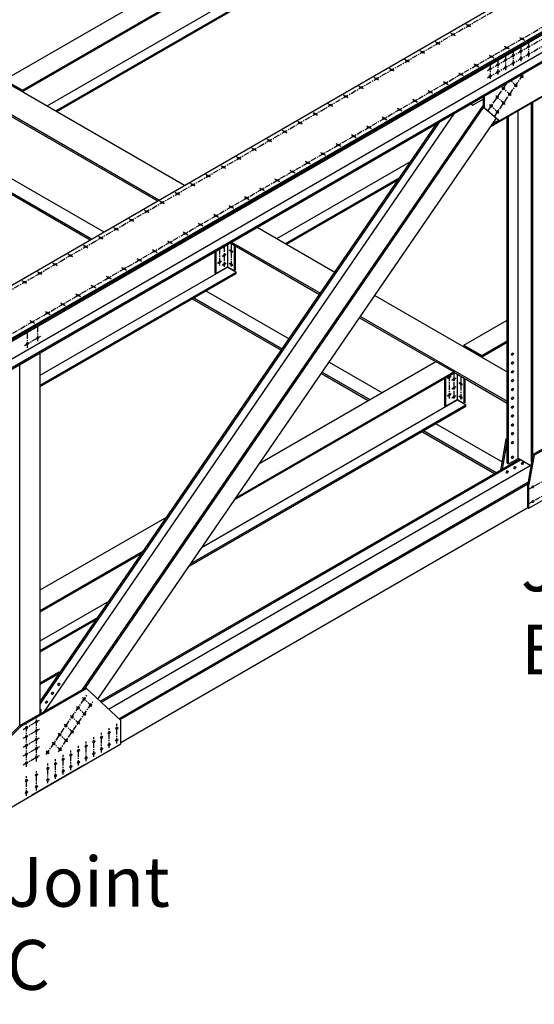
# Model space of a CAD drawing. Units: inches. Extents: x -1622 to 8543, y 1867 to 8705.
# Drawn here: x 1768 to 1943, y 4477 to 4811 of the extents above; entities that cross this region are included whole.
import ezdxf

# ---------------------------------------------------------------- set-up
doc = ezdxf.new("R2010")
doc.units = ezdxf.units.IN
doc.header["$LTSCALE"] = 1.5
doc.header["$MEASUREMENT"] = 0
doc.linetypes.add('CENTER', pattern=[2, 1.25, -0.25, 0.25, -0.25])
for name, color, linetype in [('dims', 1, 'Continuous'), ('Drawing', 4, 'Continuous'), ('Text', 2, 'Continuous')]:
    doc.layers.add(name, color=color, linetype=linetype)
doc.styles.get("Standard").update_dxf_attribs({"font": 'romans.shx', "width": 0.8})

msp = doc.modelspace()

# ---------------------------------------------------------------- linework, layer by layer
at = {"layer": 'dims', "linetype": 'CENTER'}
for p, q in [((1239.04, 4415.21), (1936.79, 4818.05)), ((1251.48, 4407.39), (1949.78, 4810.55)), ((1921.34, 4808.23), (1919.77, 4809.13)), ((1916.15, 4805.23), (1914.58, 4806.13)), ((1910.95, 4802.23), (1909.38, 4803.13)), ((1927.06, 4793.43), (1945.77, 4804.24)), ((1939.67, 4803.64), (1937.82, 4804.72)), ((1940.96, 4802.96), (1940.96, 4797.81)), ((1905.76, 4799.23), (1904.18, 4800.13)), ((1927.06, 4790.93), (1945.77, 4801.74)), ((1929.28, 4797.64), (1927.42, 4798.72)), ((1934.48, 4800.64), (1932.62, 4801.72)), ((1935.77, 4799.96), (1935.77, 4794.81)), ((1938.37, 4801.46), (1938.37, 4796.31)), ((1900.56, 4796.23), (1898.99, 4797.13)), ((1924.08, 4794.64), (1922.23, 4795.72)), ((1927.97, 4795.46), (1927.97, 4790.31)), ((1930.57, 4796.96), (1930.57, 4791.81)), ((1933.17, 4798.46), (1933.17, 4793.31)), ((1895.36, 4793.23), (1893.79, 4794.13)), ((1918.89, 4791.64), (1917.03, 4792.72)), ((1929.47, 4778.01), (1939.49, 4792.61)), ((1890.17, 4790.23), (1888.59, 4791.13)), ((1913.69, 4788.64), (1911.84, 4789.72)), ((1927.3, 4779.94), (1933.7, 4789.27)), ((1937.12, 4787.97), (1934.96, 4790)), ((1939.19, 4790.98), (1938.22, 4791.88)), ((1884.97, 4787.23), (1883.4, 4788.13)), ((1908.5, 4785.64), (1906.64, 4786.72)), ((1935.05, 4784.96), (1931.88, 4787.94)), ((1874.58, 4781.23), (1873.01, 4782.13)), ((1879.77, 4784.23), (1878.2, 4785.13)), ((1903.3, 4782.64), (1901.44, 4783.72)), ((1930.92, 4778.94), (1927.75, 4781.91)), ((1932.98, 4781.95), (1929.81, 4784.92)), ((1869.38, 4778.23), (1867.81, 4779.13)), ((1898.1, 4779.64), (1896.25, 4780.72)), ((1864.19, 4775.23), (1862.61, 4776.13)), ((1892.91, 4776.64), (1891.05, 4777.72)), ((1858.99, 4772.23), (1857.42, 4773.13)), ((1887.71, 4773.64), (1885.85, 4774.72)), ((1853.79, 4769.23), (1852.22, 4770.13)), ((1877.32, 4767.64), (1875.46, 4768.72)), ((1882.51, 4770.64), (1880.66, 4771.72)), ((1848.6, 4766.23), (1847.03, 4767.13)), ((1872.12, 4764.64), (1870.27, 4765.72)), ((1843.4, 4763.23), (1841.83, 4764.13)), ((1866.93, 4761.64), (1865.07, 4762.72)), ((1838.21, 4760.23), (1836.63, 4761.13)), ((1861.73, 4758.64), (1859.87, 4759.72)), ((1833.01, 4757.23), (1831.44, 4758.13)), ((1856.53, 4755.64), (1854.68, 4756.72)), ((1822.62, 4751.23), (1821.04, 4752.13)), ((1827.81, 4754.23), (1826.24, 4755.13)), ((1851.34, 4752.64), (1849.48, 4753.72)), ((1817.42, 4748.23), (1815.85, 4749.13)), ((1846.14, 4749.64), (1844.29, 4750.72)), ((1812.22, 4745.23), (1810.65, 4746.13)), ((1840.95, 4746.64), (1839.09, 4747.72)), ((1807.03, 4742.23), (1805.46, 4743.13)), ((1835.75, 4743.64), (1833.89, 4744.72)), ((1801.83, 4739.23), (1800.26, 4740.13)), ((1825.36, 4737.64), (1823.5, 4738.72)), ((1830.55, 4740.64), (1828.7, 4741.72)), ((1796.64, 4736.23), (1795.06, 4737.13)), ((1820.16, 4734.64), (1818.3, 4735.72)), ((1791.44, 4733.23), (1789.87, 4734.13)), ((1814.96, 4731.64), (1813.11, 4732.72)), ((1836.1, 4732.92), (1836.1, 4727.27)), ((1838.31, 4734.15), (1836.93, 4733.35)), ((1837.62, 4733.8), (1837.62, 4726.91)), ((1839.36, 4732.61), (1840.64, 4731.87)), ((1840, 4734.78), (1840, 4726.93)), ((1786.24, 4730.23), (1784.67, 4731.13)), ((1809.77, 4728.64), (1807.91, 4729.72)), ((1836.79, 4728.74), (1835.41, 4727.95)), ((1838.31, 4731.13), (1836.93, 4730.33)), ((1775.85, 4724.23), (1774.28, 4725.13)), ((1781.05, 4727.23), (1779.48, 4728.13)), ((1804.57, 4725.64), (1802.72, 4726.72)), ((1838.31, 4728.11), (1836.93, 4727.31)), ((1839.36, 4728.08), (1840.64, 4727.34)), ((1770.66, 4721.23), (1769.08, 4722.13)), ((1799.38, 4722.64), (1797.52, 4723.72)), ((1794.18, 4719.64), (1792.32, 4720.72)), ((1788.98, 4716.64), (1787.13, 4717.72)), ((1783.79, 4713.64), (1781.93, 4714.72)), ((1773.4, 4707.64), (1771.54, 4708.72)), ((1778.59, 4710.64), (1776.74, 4711.72)), ((1774.4, 4701.68), (1774.4, 4706.8)), ((1769.94, 4700.22), (1775.44, 4703.4)), ((1770.93, 4699.4), (1770.93, 4704.8)), ((1914.74, 4689.74), (1913.35, 4688.95)), ((1914.05, 4689.97), (1914.05, 4682.27)), ((1916.25, 4689.15), (1914.87, 4688.35)), ((1915.56, 4690.84), (1915.56, 4681.91)), ((1917.94, 4689.78), (1917.94, 4681.93)), ((1916.25, 4686.13), (1914.87, 4685.33)), ((1917.3, 4687.61), (1918.58, 4686.87)), ((1914.74, 4683.74), (1913.35, 4682.95)), ((1916.25, 4683.11), (1914.87, 4682.31)), ((1917.3, 4683.08), (1918.58, 4682.34)), ((1940.57, 4651.19), (1951.16, 4657.31)), ((1940.73, 4646.33), (1951.16, 4652.35)), ((1777.24, 4561.43), (1791.09, 4581.6)), ((1781.39, 4562.39), (1793.21, 4579.6)), ((1792.78, 4577.79), (1789.61, 4580.76)), ((1790.71, 4574.78), (1787.54, 4577.75)), ((1769.49, 4570), (1774.97, 4573.16)), ((1770.53, 4557.25), (1770.53, 4571.6)), ((1774, 4559.09), (1774, 4573.56)), ((1786.57, 4568.75), (1783.4, 4571.73)), ((1788.64, 4571.77), (1785.47, 4574.74)), ((1801.25, 4565.21), (1801.25, 4571.88)), ((1769.49, 4567), (1774.97, 4570.16)), ((1784.51, 4565.74), (1781.34, 4568.72)), ((1796.05, 4562.21), (1796.05, 4568.88)), ((1798.65, 4563.71), (1798.65, 4570.38)), ((1769.49, 4564), (1774.97, 4567.16)), ((1782.44, 4562.73), (1779.27, 4565.71)), ((1790.85, 4559.21), (1790.85, 4565.88)), ((1793.45, 4560.71), (1793.45, 4567.38)), ((1769.49, 4561), (1774.97, 4564.16)), ((1778.32, 4561.65), (1777.2, 4562.7)), ((1785.66, 4556.21), (1785.66, 4562.88)), ((1788.26, 4557.71), (1788.26, 4564.38)), ((1769.49, 4558), (1774.97, 4561.16)), ((1777.86, 4551.71), (1777.86, 4558.38)), ((1780.46, 4553.21), (1780.46, 4559.88)), ((1783.06, 4554.71), (1783.06, 4561.38)), ((1774, 4549.32), (1774, 4555.86)), ((1770.53, 4547.48), (1770.53, 4554.15))]:
    msp.add_line(p, q, dxfattribs=at)
at = {"layer": 'Drawing'}
for p, q in [((1763.14, 4790.28), (1928.55, 4885.78)), ((1769.2, 4786.78), (1934.61, 4882.28)), ((1769.2, 4786.34), (1934.61, 4881.84)), ((1777.6, 4781.43), (1935.8, 4872.77)), ((1780.52, 4779.74), (1938.73, 4871.08)), ((1780.89, 4779.53), (1938.73, 4870.65)), ((1671.77, 4842.53), (1824.18, 4754.54)), ((1663.11, 4837.53), (1815.52, 4749.54)), ((1235.86, 4414.87), (1935.49, 4818.8)), ((1251.44, 4405.87), (1951.08, 4809.8)), ((1251.59, 4405.45), (1950.93, 4809.22)), ((1251.74, 4405.04), (1950.79, 4808.63)), ((1251.77, 4399.05), (1945.44, 4799.55)), ((1254.37, 4397.55), (1948.16, 4798.12)), ((1254.51, 4397.14), (1948.01, 4797.53)), ((1928.25, 4774.6), (1961.12, 4793.58)), ((1960.95, 4793.63), (1931.16, 4776.43)), ((1763.14, 4790.28), (1769.2, 4786.78)), ((1765.9, 4788.25), (1769.2, 4786.34)), ((1769.2, 4786.78), (1769.2, 4786.34)), ((1921.37, 4782.15), (1921.63, 4781.93)), ((1921.45, 4782.2), (1922.07, 4781.68)), ((1921.63, 4781.93), (1922.07, 4781.68)), ((1925.63, 4783.73), (1922.07, 4781.68)), ((1925.63, 4781), (1925.63, 4784.61)), ((1926.06, 4780.75), (1926.06, 4784.86)), ((1941.97, 4660.73), (1941.97, 4782.67)), ((1942.41, 4663.22), (1942.41, 4782.92)), ((1759.68, 4781.15), (1814.98, 4749.22)), ((1776.63, 4576.08), (1916, 4779.05)), ((1789.55, 4583.54), (1925.63, 4781.72)), ((1790.55, 4584.11), (1925.7, 4780.94)), ((1925.63, 4781), (1930.73, 4776.68)), ((1925.63, 4781), (1926.06, 4780.75)), ((1926.06, 4780.75), (1931.16, 4776.43)), ((1937.43, 4661.88), (1937.43, 4780.05)), ((1775.26, 4578.58), (1910.88, 4776.09)), ((1775.26, 4579.46), (1909.88, 4775.52)), ((1794.82, 4580.27), (1930.06, 4777.24)), ((1928.74, 4775.32), (1930.91, 4776.57)), ((1930.73, 4776.68), (1931.16, 4776.43)), ((1933.75, 4660.26), (1933.75, 4777.92)), ((1934.18, 4660.01), (1934.18, 4778.17)), ((1753.51, 4763.71), (1796.79, 4738.72)), ((1855.54, 4736.43), (1901.11, 4762.74)), ((1748.85, 4761.03), (1792.14, 4736.04)), ((1749.39, 4761.34), (1792.68, 4736.35)), ((1858.46, 4734.74), (1897.27, 4757.15)), ((1858.84, 4734.53), (1896.77, 4756.43)), ((1848.86, 4740.29), (1875.23, 4725.06)), ((1840.2, 4735.29), (1870.32, 4717.9)), ((1834.48, 4731.98), (1834.48, 4724.77)), ((1834.8, 4732.17), (1834.8, 4724.58)), ((1838.81, 4734.48), (1838.81, 4726.77)), ((1839.66, 4734.97), (1870.01, 4717.45)), ((1841.08, 4734.15), (1841.08, 4725.58)), ((1841.41, 4733.96), (1841.41, 4725.77)), ((1775.26, 4690.08), (1838.81, 4726.77)), ((1834.8, 4724.58), (1838.81, 4726.9)), ((1838.81, 4726.9), (1841.08, 4725.58)), ((1838.81, 4726.77), (1841.73, 4725.08)), ((1841.41, 4725.77), (1841.08, 4725.58)), ((1775.26, 4686.71), (1841.73, 4725.08)), ((1775.26, 4686.28), (1841.73, 4724.65)), ((1834.48, 4724.77), (1834.8, 4724.58)), ((1841.73, 4724.65), (1841.73, 4725.08)), ((1831.45, 4718.71), (1859.68, 4702.41)), ((1826.79, 4716.03), (1857.04, 4698.56)), ((1827.33, 4716.34), (1857.35, 4699.01)), ((1888.84, 4717.2), (1933.75, 4691.28)), ((1883.61, 4709.6), (1909.39, 4694.71)), ((1883.92, 4710.04), (1933.75, 4681.28)), ((1919.03, 4700.28), (1933.75, 4708.78)), ((1925.09, 4696.78), (1933.75, 4701.78)), ((1919.03, 4700.28), (1925.09, 4696.78)), ((1919.03, 4700.28), (1919.03, 4699.84)), ((1919.03, 4699.84), (1921.57, 4698.37)), ((1925.09, 4696.34), (1933.75, 4701.34)), ((1775.26, 4575.29), (1775.26, 4697.8)), ((1921.57, 4698.37), (1921.57, 4698.3)), ((1921.79, 4698.25), (1925.09, 4696.34)), ((1921.79, 4698.25), (1921.79, 4698.18)), ((1925.09, 4696.78), (1925.09, 4696.34)), ((1768.34, 4571.29), (1768.34, 4693.8)), ((1849.76, 4660.28), (1909.5, 4694.78)), ((1873.29, 4694.56), (1891.2, 4684.21)), ((1909.5, 4694.78), (1915.56, 4691.28)), ((1841.3, 4647.97), (1915.56, 4690.84)), ((1841.79, 4648.69), (1915.56, 4691.28)), ((1870.65, 4690.71), (1886.55, 4681.53)), ((1870.95, 4691.16), (1887.09, 4681.84)), ((1912.42, 4689.03), (1912.42, 4679.77)), ((1912.75, 4689.22), (1912.75, 4679.58)), ((1915.56, 4691.28), (1915.56, 4690.84)), ((1915.56, 4691.15), (1933.75, 4680.65)), ((1916.75, 4690.46), (1916.75, 4681.77)), ((1919.03, 4689.15), (1919.03, 4680.58)), ((1919.35, 4688.96), (1919.35, 4680.77)), ((1933.48, 4691.43), (1933.75, 4691.58)), ((1830.2, 4631.8), (1916.75, 4681.77)), ((1912.75, 4679.58), (1916.75, 4681.9)), ((1916.75, 4681.9), (1919.03, 4680.58)), ((1916.75, 4681.77), (1919.67, 4680.08)), ((1825.87, 4625.49), (1919.67, 4679.65)), ((1826.36, 4626.21), (1919.67, 4680.08)), ((1912.42, 4679.77), (1912.75, 4679.58)), ((1919.35, 4680.77), (1919.03, 4680.58)), ((1919.67, 4679.65), (1919.67, 4680.08)), ((1909.39, 4673.71), (1931.96, 4660.68)), ((1904.74, 4671.03), (1929.43, 4656.77)), ((1905.28, 4671.34), (1929.98, 4657.08)), ((1933.31, 4668.47), (1931.58, 4658.51)), ((1933.31, 4668.47), (1933.75, 4668.72)), ((1933.31, 4668.47), (1933.75, 4668.22)), ((1933.75, 4668.22), (1932.02, 4658.26)), ((1942.41, 4663.22), (1949.34, 4667.22)), ((1942.84, 4662.97), (1949.77, 4666.97)), ((1934.18, 4660.01), (1937.43, 4661.88)), ((1941.74, 4659.39), (1937.43, 4661.88)), ((1942.41, 4663.22), (1940.68, 4653.26)), ((1942.84, 4662.97), (1941.11, 4653.01)), ((1942.41, 4663.22), (1942.84, 4662.97)), ((1795.62, 4579.51), (1937.86, 4661.63)), ((1795.95, 4579.2), (1938.29, 4661.38)), ((1798.41, 4576.89), (1941.52, 4659.52)), ((1931.58, 4658.01), (1931.58, 4658.51)), ((1933.75, 4660.26), (1934.18, 4660.01)), ((1933.75, 4660.26), (1934.18, 4660.01)), ((1801.89, 4573.63), (1940.77, 4653.81)), ((1802.22, 4573.32), (1940.68, 4653.26)), ((1940.68, 4645.3), (1940.68, 4653.26)), ((1940.68, 4653.26), (1941.11, 4653.01)), ((1941.11, 4645.05), (1941.11, 4653.01)), ((1941.11, 4645.05), (1951.5, 4651.05)), ((1802.54, 4565.55), (1940.68, 4645.3)), ((1940.68, 4645.3), (1941.11, 4645.05)), ((1775.26, 4617.28), (1818.28, 4642.11)), ((1775.26, 4610.28), (1810.32, 4630.51)), ((1775.26, 4609.84), (1809.83, 4629.8)), ((1775.26, 4600.08), (1798.72, 4613.63)), ((1775.26, 4596.71), (1794.89, 4608.04)), ((1775.26, 4596.28), (1794.39, 4607.32)), ((1775.26, 4585.79), (1781.46, 4589.36)), ((1775.26, 4585.29), (1781.89, 4589.11)), ((1781.89, 4589.11), (1781.46, 4589.36)), ((1768.34, 4571.29), (1790.55, 4584.11)), ((1768.77, 4571.04), (1790.99, 4583.86)), ((1790.99, 4583.86), (1790.55, 4584.11)), ((1790.99, 4583.86), (1802.54, 4573.01)), ((1802.54, 4565.05), (1802.54, 4573.01)), ((1768.34, 4571.29), (1753.8, 4556.77)), ((1768.77, 4571.04), (1754.24, 4556.52)), ((1768.77, 4571.04), (1768.34, 4571.29)), ((1772.23, 4547.55), (1802.54, 4565.05)), ((1790.23, 4557.94), (1772.23, 4547.55)), ((1754.24, 4537.16), (1772.23, 4547.55))]:
    msp.add_line(p, q, dxfattribs=at)
for centre, major_axis in [((1920.56, 4808.68), (-0.459, 0)), ((1915.36, 4805.68), (-0.459, 0)), ((1910.17, 4802.68), (-0.459, 0)), ((1938.74, 4804.18), (-0.459, 0)), ((1940.96, 4801.46), (-0.23, -0.398)), ((1904.97, 4799.68), (-0.459, 0)), ((1933.55, 4801.18), (-0.459, 0)), ((1935.77, 4798.46), (-0.23, -0.398)), ((1938.37, 4799.96), (-0.23, -0.398)), ((1940.96, 4798.96), (-0.23, -0.398)), ((1899.77, 4796.68), (-0.459, 0)), ((1923.16, 4795.18), (-0.459, 0)), ((1928.35, 4798.18), (-0.459, 0)), ((1928.35, 4798.18), (-0.459, 0)), ((1930.57, 4795.46), (-0.23, -0.398)), ((1933.17, 4796.96), (-0.23, -0.398)), ((1935.77, 4795.96), (-0.23, -0.398)), ((1938.37, 4797.46), (-0.23, -0.398)), ((1894.58, 4793.68), (-0.459, 0)), ((1917.96, 4792.18), (-0.459, 0)), ((1927.97, 4793.96), (-0.23, -0.398)), ((1927.97, 4791.46), (-0.23, -0.398)), ((1930.57, 4792.96), (-0.23, -0.398)), ((1933.17, 4794.46), (-0.23, -0.398)), ((1938.69, 4791.44), (-0.23, -0.398)), ((1889.38, 4790.68), (-0.459, 0)), ((1912.76, 4789.18), (-0.459, 0)), ((1936.62, 4788.43), (-0.23, -0.398)), ((1884.18, 4787.68), (-0.459, 0)), ((1907.57, 4786.18), (-0.459, 0)), ((1932.43, 4787.42), (-0.23, -0.398)), ((1934.56, 4785.42), (-0.23, -0.398)), ((1873.79, 4781.68), (-0.459, 0)), ((1878.99, 4784.68), (-0.459, 0)), ((1902.37, 4783.18), (-0.459, 0)), ((1928.3, 4781.4), (-0.23, -0.398)), ((1930.36, 4784.41), (-0.23, -0.398)), ((1932.49, 4782.41), (-0.23, -0.398)), ((1868.6, 4778.68), (-0.459, 0)), ((1897.18, 4780.18), (-0.459, 0)), ((1930.42, 4779.4), (-0.23, -0.398)), ((1863.4, 4775.68), (-0.459, 0)), ((1891.98, 4777.18), (-0.459, 0)), ((1891.98, 4777.18), (-0.459, 0)), ((1858.2, 4772.68), (-0.459, 0)), ((1886.78, 4774.18), (-0.459, 0)), ((1853.01, 4769.68), (-0.459, 0)), ((1881.59, 4771.18), (-0.459, 0)), ((1847.81, 4766.68), (-0.459, 0)), ((1871.19, 4765.18), (-0.459, 0)), ((1876.39, 4768.18), (-0.459, 0)), ((1842.62, 4763.68), (-0.459, 0)), ((1866, 4762.18), (-0.459, 0)), ((1837.42, 4760.68), (-0.459, 0)), ((1860.8, 4759.18), (-0.459, 0)), ((1832.22, 4757.68), (-0.459, 0)), ((1855.61, 4756.18), (-0.459, 0)), ((1855.61, 4756.18), (-0.459, 0)), ((1821.83, 4751.68), (-0.459, 0)), ((1827.03, 4754.68), (-0.459, 0)), ((1850.41, 4753.18), (-0.459, 0)), ((1816.63, 4748.68), (-0.459, 0)), ((1845.21, 4750.18), (-0.459, 0)), ((1811.44, 4745.68), (-0.459, 0)), ((1840.02, 4747.18), (-0.459, 0)), ((1806.24, 4742.68), (-0.459, 0)), ((1834.82, 4744.18), (-0.459, 0)), ((1801.05, 4739.68), (-0.459, 0)), ((1829.63, 4741.18), (-0.459, 0)), ((1795.85, 4736.68), (-0.459, 0)), ((1819.23, 4735.18), (-0.459, 0)), ((1819.23, 4735.18), (-0.459, 0)), ((1824.43, 4738.18), (-0.459, 0)), ((1790.65, 4733.68), (-0.459, 0)), ((1814.04, 4732.18), (-0.459, 0)), ((1840, 4732.24), (0.23, -0.398)), ((1785.46, 4730.68), (-0.459, 0)), ((1808.84, 4729.18), (-0.459, 0)), ((1836.1, 4728.35), (-0.23, -0.398)), ((1837.62, 4730.73), (-0.23, -0.398)), ((1780.26, 4727.68), (-0.459, 0)), ((1803.64, 4726.18), (-0.459, 0)), ((1837.62, 4727.71), (-0.23, -0.398)), ((1840, 4727.71), (0.23, -0.398)), ((1769.87, 4721.68), (-0.459, 0)), ((1775.07, 4724.68), (-0.459, 0)), ((1798.45, 4723.18), (-0.459, 0)), ((1793.25, 4720.18), (-0.459, 0)), ((1788.06, 4717.18), (-0.459, 0)), ((1782.86, 4714.18), (-0.459, 0)), ((1782.86, 4714.18), (-0.459, 0)), ((1772.47, 4708.18), (-0.459, 0)), ((1777.66, 4711.18), (-0.459, 0)), ((1774.4, 4702.8), (-0.23, -0.398)), ((1770.93, 4700.8), (-0.23, -0.398)), ((1935.48, 4697.26), (-0.23, -0.398)), ((1935.48, 4694.26), (-0.23, -0.398)), ((1935.48, 4691.26), (-0.23, -0.398)), ((1914.05, 4689.35), (-0.23, -0.398)), ((1915.56, 4688.75), (-0.23, -0.398)), ((1935.48, 4688.26), (-0.23, -0.398)), ((1915.56, 4685.73), (-0.23, -0.398)), ((1917.94, 4687.24), (0.23, -0.398)), ((1935.48, 4685.26), (-0.23, -0.398)), ((1914.05, 4683.35), (-0.23, -0.398)), ((1915.56, 4682.71), (-0.23, -0.398)), ((1917.94, 4682.71), (0.23, -0.398)), ((1935.48, 4682.26), (-0.23, -0.398)), ((1935.48, 4679.26), (-0.23, -0.398)), ((1935.48, 4676.26), (-0.23, -0.398)), ((1935.48, 4673.26), (-0.23, -0.398)), ((1935.48, 4670.26), (-0.23, -0.398)), ((1935.48, 4667.26), (-0.23, -0.398)), ((1935.48, 4662.26), (-0.23, -0.398)), ((1936.35, 4658.76), (-0.23, -0.398)), ((1938.94, 4660.26), (-0.23, -0.398)), ((1933.75, 4657.26), (-0.23, -0.398)), ((1942.41, 4652.26), (-0.23, -0.398)), ((1942.41, 4647.3), (-0.23, -0.398)), ((1781.5, 4585.25), (-0.23, -0.398)), ((1779.43, 4582.24), (-0.23, -0.398)), ((1777.36, 4579.23), (-0.23, -0.398)), ((1790.16, 4580.25), (-0.23, -0.398)), ((1792.28, 4578.25), (-0.23, -0.398)), ((1788.09, 4577.24), (-0.23, -0.398)), ((1790.22, 4575.24), (-0.23, -0.398)), ((1774, 4572.6), (-0.23, -0.398)), ((1783.95, 4571.22), (-0.23, -0.398)), ((1786.02, 4574.23), (-0.23, -0.398)), ((1788.15, 4572.23), (-0.23, -0.398)), ((1770.53, 4570.6), (-0.23, -0.398)), ((1774, 4569.6), (-0.23, -0.398)), ((1781.89, 4568.21), (-0.23, -0.398)), ((1786.08, 4569.22), (-0.23, -0.398)), ((1798.65, 4568.82), (-0.23, -0.398)), ((1801.25, 4570.32), (-0.23, -0.398)), ((1770.53, 4567.6), (-0.23, -0.398)), ((1770.53, 4564.6), (-0.23, -0.398)), ((1774, 4566.6), (-0.23, -0.398)), ((1779.82, 4565.19), (-0.23, -0.398)), ((1784.01, 4566.21), (-0.23, -0.398)), ((1793.45, 4565.82), (-0.23, -0.398)), ((1796.05, 4567.32), (-0.23, -0.398)), ((1798.65, 4564.82), (-0.23, -0.398)), ((1801.25, 4566.32), (-0.23, -0.398)), ((1770.53, 4561.6), (-0.23, -0.398)), ((1774, 4563.6), (-0.23, -0.398)), ((1777.75, 4562.18), (-0.23, -0.398)), ((1781.95, 4563.2), (-0.23, -0.398)), ((1785.66, 4561.32), (-0.23, -0.398)), ((1788.26, 4562.82), (-0.23, -0.398)), ((1790.85, 4564.32), (-0.23, -0.398)), ((1793.45, 4561.82), (-0.23, -0.398)), ((1796.05, 4563.32), (-0.23, -0.398)), ((1770.53, 4558.6), (-0.23, -0.398)), ((1774, 4560.6), (-0.23, -0.398)), ((1780.46, 4558.32), (-0.23, -0.398)), ((1783.06, 4559.82), (-0.23, -0.398)), ((1788.26, 4558.82), (-0.23, -0.398)), ((1790.85, 4560.32), (-0.23, -0.398)), ((1774, 4554.58), (-0.23, -0.398)), ((1777.86, 4556.82), (-0.23, -0.398)), ((1783.06, 4555.82), (-0.23, -0.398)), ((1785.66, 4557.32), (-0.23, -0.398)), ((1770.53, 4552.58), (-0.23, -0.398)), ((1777.86, 4552.82), (-0.23, -0.398)), ((1780.46, 4554.32), (-0.23, -0.398)), ((1770.53, 4548.58), (-0.23, -0.398)), ((1774, 4550.58), (-0.23, -0.398))]:
    msp.add_ellipse(centre, major_axis=major_axis, ratio=0.57735, dxfattribs=at)
for centre, start_param, end_param in [((1935.33, 4798.71), 1.230959, 1.910633), ((1937.93, 4800.21), 1.230959, 1.910633), ((1940.53, 4801.71), 1.230959, 1.910633), ((1940.53, 4799.21), 1.230959, 1.910633), ((1930.14, 4795.71), 1.230959, 1.910633), ((1932.74, 4797.21), 1.230959, 1.910633), ((1935.33, 4796.21), 1.230959, 1.910633), ((1937.93, 4797.71), 1.230959, 1.910633), ((1927.54, 4794.21), 1.230959, 1.910633), ((1930.14, 4793.21), 1.230959, 1.910633), ((1932.74, 4794.71), 1.230959, 1.910633), ((1927.54, 4791.71), 1.230959, 1.910633), ((1936.19, 4788.68), 1.230959, 1.910633), ((1938.26, 4791.69), 1.230959, 1.910633), ((1932, 4787.67), 1.230959, 1.910633), ((1934.12, 4785.67), 1.230959, 1.910633), ((1929.93, 4784.66), 1.230959, 1.910633), ((1932.06, 4782.66), 1.230959, 1.910633), ((1927.86, 4781.65), 1.230959, 1.910633), ((1929.99, 4779.65), 1.230959, 1.910633), ((1837.62, 4733.75), 5.384668, 8.752498), ((1773.97, 4703.05), 1.230959, 1.910633), ((1770.5, 4701.05), 1.230959, 1.910633), ((1935.05, 4697.51), 1.230959, 1.910633), ((1935.05, 4694.51), 1.230959, 1.910633), ((1935.05, 4691.51), 1.230959, 1.910633), ((1935.05, 4688.51), 1.230959, 1.910633), ((1935.05, 4685.51), 1.230959, 1.910633), ((1935.05, 4682.51), 1.230959, 1.910633), ((1935.05, 4679.51), 1.230959, 1.910633), ((1935.05, 4676.51), 1.230959, 1.910633), ((1935.05, 4673.51), 1.230959, 1.910633), ((1935.05, 4670.51), 1.230959, 1.910633), ((1935.05, 4667.51), 1.230959, 1.910633), ((1935.05, 4662.51), 1.230959, 1.910633), ((1935.91, 4659.01), 1.230959, 1.910633), ((1938.51, 4660.51), 1.230959, 1.910633), ((1933.31, 4657.51), 1.230959, 1.910633), ((1941.97, 4652.51), 1.230959, 1.910633), ((1941.97, 4647.55), 1.230959, 1.910633), ((1781.06, 4585.5), 1.230959, 1.910633), ((1779, 4582.49), 1.230959, 1.910633), ((1776.93, 4579.48), 1.230959, 1.910633), ((1789.72, 4580.5), 1.230959, 1.910633), ((1791.85, 4578.5), 1.230959, 1.910633), ((1775.29, 4576.22), 0.694982, 4.017407), ((1787.66, 4577.49), 1.230959, 1.910633), ((1789.78, 4575.49), 1.230959, 1.910633), ((1773.57, 4572.85), 1.230959, 1.910633), ((1785.59, 4574.48), 1.230959, 1.910633), ((1787.71, 4572.48), 1.230959, 1.910633), ((1770.1, 4570.85), 1.230959, 1.910633), ((1773.57, 4569.85), 1.230959, 1.910633), ((1781.45, 4568.46), 1.230959, 1.910633), ((1783.52, 4571.47), 1.230959, 1.910633), ((1785.65, 4569.47), 1.230959, 1.910633), ((1798.21, 4569.07), 1.230959, 1.910633), ((1800.81, 4570.57), 1.230959, 1.910633), ((1770.1, 4567.85), 1.230959, 1.910633), ((1770.1, 4564.85), 1.230959, 1.910633), ((1773.57, 4566.85), 1.230959, 1.910633), ((1779.39, 4565.44), 1.230959, 1.910633), ((1783.58, 4566.46), 1.230959, 1.910633), ((1793.02, 4566.07), 1.230959, 1.910633), ((1795.62, 4567.57), 1.230959, 1.910633), ((1798.21, 4565.07), 1.230959, 1.910633), ((1800.81, 4566.57), 1.230959, 1.910633), ((1770.1, 4561.85), 1.230959, 1.910633), ((1773.57, 4563.85), 1.230959, 1.910633), ((1777.32, 4562.43), 1.230959, 1.910633), ((1781.51, 4563.45), 1.230959, 1.910633), ((1785.22, 4561.57), 1.230959, 1.910633), ((1787.82, 4563.07), 1.230959, 1.910633), ((1790.42, 4564.57), 1.230959, 1.910633), ((1793.02, 4562.07), 1.230959, 1.910633), ((1795.62, 4563.57), 1.230959, 1.910633), ((1770.1, 4558.85), 1.230959, 1.910633), ((1773.57, 4560.85), 1.230959, 1.910633), ((1780.03, 4558.57), 1.230959, 1.910633), ((1782.63, 4560.07), 1.230959, 1.910633), ((1787.82, 4559.07), 1.230959, 1.910633), ((1790.42, 4560.57), 1.230959, 1.910633), ((1773.57, 4554.83), 1.230959, 1.910633), ((1777.43, 4557.07), 1.230959, 1.910633), ((1782.63, 4556.07), 1.230959, 1.910633), ((1785.22, 4557.57), 1.230959, 1.910633), ((1770.1, 4552.83), 1.230959, 1.910633), ((1777.43, 4553.07), 1.230959, 1.910633), ((1780.03, 4554.57), 1.230959, 1.910633), ((1770.1, 4548.83), 1.230959, 1.910633), ((1773.57, 4550.83), 1.230959, 1.910633)]:
    msp.add_ellipse(centre, major_axis=(-0.23, -0.398), ratio=0.57735, start_param=start_param, end_param=end_param, dxfattribs=at)

# ---------------------------------------------------------------- texts
at = {"layer": 'Text', "char_height": 16.92, "attachment_point": 1}
for s, insert in [('\\A1;Joint B', (1938.4, 4633.76)), ('\\A1;Joint C', (1763.75, 4526.77))]:
    msp.add_mtext(s, dxfattribs=dict(at, insert=insert))

doc.saveas('drawing.dxf')
